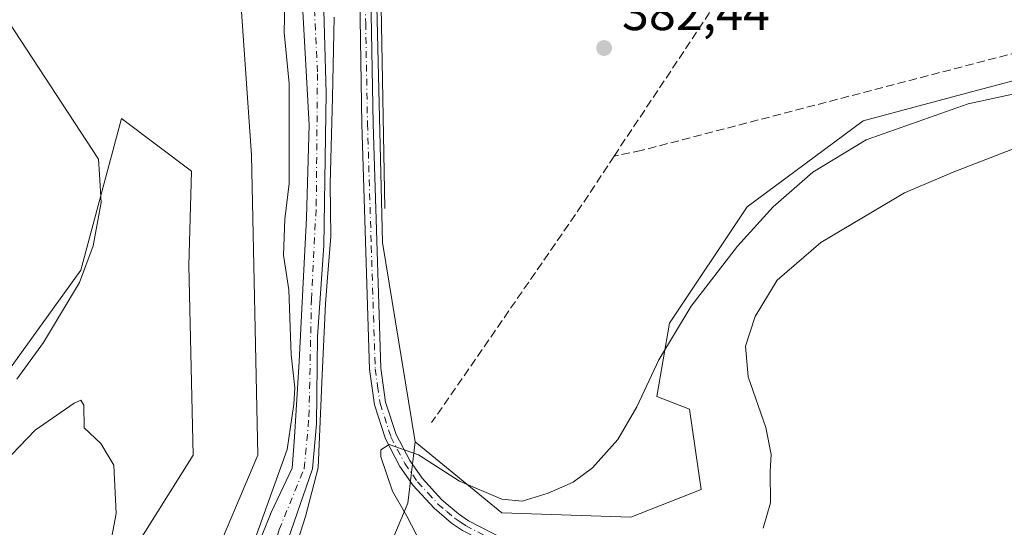
# Model space of a CAD drawing. Units: metres. Extents: x 628726 to 632202, y 4685663 to 4688041.
# Drawn here: x 629916 to 630110, y 4686804 to 4686904 of the extents above; entities that cross this region are included whole.
import ezdxf

# ---------------------------------------------------------------- set-up
doc = ezdxf.new("R2010")
doc.units = ezdxf.units.M
doc.header["$MEASUREMENT"] = 0
doc.linetypes.add('DGN Style 3', pattern=[2.307223458686699, 1.648016756204785, -0.6592067024819142])
doc.linetypes.add('DGN Style 4', pattern=[2.6384748266838614, 1.318413404963828, -0.6592067024819142, 0.001648016756204785, -0.6592067024819142])
for name, color, linetype, lineweight in [('Corriente artificial lineal', 4, 'DGN Style 3', 13), ('Corriente natural Cxs', 4, 'Continuous', 13), ('Corriente natural eje', 4, 'DGN Style 4', 0), ('Corriente natural lineal', 142, 'Continuous', 13), ('Cultivos herbáceos CxS', 92, 'Continuous', 0), ('Curva de nivel normal', 30, 'Continuous', 0), ('Matorral CxS', 135, 'Continuous', 0), ('Núcleo urbano CxS', 7, 'Continuous', 0), ('Pastizal CxS', 92, 'Continuous', 0), ('Pista no pavimentada Cxs', 111, 'Continuous', 0), ('Pista no pavimentada eje', 91, 'DGN Style 4', 0), ('Punto de cota en terreno', 7, 'Continuous', 0), ('Rótulo de punto de cota en terreno', 7, 'Continuous', 0), ('Suelo desnudo CxS', 253, 'Continuous', 0)]:
    doc.layers.add(name, color=color, linetype=linetype, lineweight=lineweight)
doc.styles.add('Style-Arial', font='txt')

# ---------------------------------------------------------------- blocks, each defined once
blk = doc.blocks.new('5PATER')
at = {"layer": 'Núcleo urbano CxS', "linetype": 'Continuous', "lineweight": 0}
h = blk.add_hatch(color=51, dxfattribs=at)
edge = h.paths.add_edge_path()
edge.add_ellipse((0, 0), major_axis=(-0.1095731443231308, -0.1110710700762829), ratio=0.9994222409660322, start_angle=0, end_angle=360)

msp = doc.modelspace()

# ---------------------------------------------------------------- linework, layer by layer
at = {"layer": 'Corriente artificial lineal', "color": 4, "linetype": 'DGN Style 3', "lineweight": 13, "extrusion": (0.4441762049603631, -0.2952406984957179, 0.8458962282093294), "elevation": -1103587.405182856, "flags": 128}
msp.add_lwpolyline([(4252031.956739602, 1751021.757773518), (4252019.237384954, 1751021.699650063), (4251968.325489028, 1751022.831182476)], dxfattribs=at)
at = {"layer": 'Corriente artificial lineal', "color": 4, "linetype": 'DGN Style 3', "lineweight": 13}
for points in [[(630033.1501000002, 4686877.020099999, 382.6785999999993), (630109.2701000003, 4686991.3201, 382.4856), (630029.4600999998, 4686978.710100001, 381.7286000000022), (630025.0601000005, 4686978.270099999, 381.4811000000045), (630024.5767999999, 4686981.5987, 381.4609999999957)], [(630240.3201000001, 4686943.6801, 383.4787000000069), (630211.9101, 4686938.620100001, 383.2176999999938), (630170.9401000004, 4686912.6601, 383.1812000000064), (630038.5000999998, 4686878.100099999, 382.9553000000014), (630033.1501000002, 4686877.020099999, 382.6785999999993)]]:
    msp.add_polyline3d(points, dxfattribs=at)
at = {"layer": 'Corriente natural Cxs', "color": 4, "linetype": 'Continuous', "lineweight": 13}
for points in [[(629941.0301000001, 4686754.0701, 382.286300000007), (629941.3201000001, 4686756.840100001, 381.9236999999994), (629941.7001, 4686759.4801, 382.0535999999993), (629942.6901000004, 4686762.050100001, 382.2108000000007), (629947.7901, 4686772.360099999, 381.813599999994), (629956.8201000001, 4686787.790100001, 382.122000000003), (629959.5701000001, 4686793.0001, 382.1450000000041), (629962.1201, 4686798.370100001, 381.9110999999975), (629965.5500999996, 4686806.840100001, 381.7192000000068), (629969.7100999998, 4686815.550100001, 381.4717999999993), (629970.1300999997, 4686821.6801, 381.2881999999955), (629971.0444999998, 4686836.564900001, 380.1312000000034), (629971.8382000001, 4686852.043099999, 379.5666000000056), (629972.4996999997, 4686864.875399999, 379.7090999999928), (629973.0289000003, 4686883.1317, 379.9909999999945), (629971.4612999996, 4686911.437799999, 379.1677999999956), (629970.7500999998, 4686929.9301, 379.2206000000006), (629969.3901000004, 4686940.790100001, 378.959400000007), (629969.3400999998, 4686946.280099999, 379.5641000000033), (629971.3461999996, 4686950.2623, 380.0267000000022)], [(629975.0401999997, 4686945.487199999, 379.1376000000019), (629975.1901000004, 4686931.360099999, 379.2862000000023), (629976.4254000002, 4686889.3937, 380.5559000000067), (629975.9491999998, 4686859.389900001, 380.6996000000072), (629974.6792000001, 4686841.451099999, 380.328800000003), (629974.5203999998, 4686824.306100001, 381.0044000000053), (629973.7267000005, 4686815.416099999, 381.0926999999938), (629968.8804000001, 4686801.580200001, 380.7810999999929), (629967.9001000002, 4686797.4901, 380.7516999999934), (629954.2100999998, 4686767.970100001, 380.2793999999994), (629948.6692000005, 4686755.1468, 380.8654999999999), (629948.2812999999, 4686754.190099999, 381.0837000000029), (629948.4401000004, 4686750.0101, 382.6714000000065)], [(629975.1901000004, 4686931.360099999, 379.2862000000023), (629976.4254000002, 4686889.3937, 380.5559000000067), (629975.9491999998, 4686859.389900001, 380.6996000000072), (629974.6792000001, 4686841.451099999, 380.328800000003), (629974.5203999998, 4686824.306100001, 381.0044000000053), (629973.7267000005, 4686815.416099999, 381.0926999999938), (629968.8804000001, 4686801.580200001, 380.7810999999929)], [(629962.1201, 4686798.370100001, 381.9110999999975), (629965.5500999996, 4686806.840100001, 381.7192000000068), (629969.7100999998, 4686815.550100001, 381.4717999999993), (629970.1300999997, 4686821.6801, 381.2881999999955), (629971.0444999998, 4686836.564900001, 380.1312000000034), (629971.8382000001, 4686852.043099999, 379.5666000000056), (629972.4996999997, 4686864.875399999, 379.7090999999928), (629973.0289000003, 4686883.1317, 379.9909999999945), (629971.4612999996, 4686911.437799999, 379.1677999999956)]]:
    msp.add_polyline3d(points, dxfattribs=at)
at = {"layer": 'Corriente natural eje', "color": 4, "linetype": 'DGN Style 4', "lineweight": 0}
msp.add_polyline3d([(629946.5992000002, 4686743.526699999, 385.0007999999943), (629945.1551000001, 4686748.845100001, 383.1235000000015), (629944.7901, 4686755.520099999, 381.0915999999997), (629944.9801000003, 4686756.840100001, 380.75), (629951.0000999998, 4686770.170100001, 380.3702000000048), (629965.0100999996, 4686797.9301, 381.1891000000033), (629966.7301000003, 4686802.170100001, 380.8325999999943), (629967.1381999999, 4686803.449100001, 380.7958000000072), (629972.0597999999, 4686815.4954, 380.9753000000055), (629973.0122999996, 4686825.734800001, 380.4821999999986), (629973.4885999998, 4686848.753599999, 379.9514000000054), (629974.4411000004, 4686867.248000001, 380.2740000000049), (629974.6792000001, 4686893.600600001, 379.6576000000059), (629972.9502999998, 4686929.636600001, 378.7676999999967), (629972.9700999996, 4686930.6501, 378.719299999997), (629972.1501000002, 4686941.960100001, 378.1122000000032), (629972.3400999998, 4686946.4301, 378.8957999999984), (629973.4341000002, 4686947.563200001, 379.1196000000054)], dxfattribs=at)
at = {"layer": 'Corriente natural lineal', "color": 142, "linetype": 'Continuous', "lineweight": 13, "extrusion": (-0.001657574265651224, 0.002529997296958377, 0.9999954257701539), "elevation": 11195.71528186523, "flags": 128}
msp.add_lwpolyline([(629870.0075782526, 4686956.595332786), (629931.2669545234, 4686863.094033538)], dxfattribs=at)
at = {"layer": 'Corriente natural lineal', "color": 142, "linetype": 'Continuous', "lineweight": 13}
for points in [[(629987.9501, 4686866.6801, 382.3329999999987), (629986.9401000004, 4686920.9301, 381.3016000000061), (629987.2301000003, 4686923.3201, 381.2399000000005), (629989.8201000001, 4686930.620100001, 381.164499999999), (629993.0201000003, 4686938.2401, 381.0037000000011), (629994.8701, 4686944.5001, 381.082699999999), (629995.1337000001, 4686945.212200001, 381.0715999999957), (629993.5028999997, 4686946.8084, 380.9599000000017)], [(629915.4652000006, 4686833.0803, 383.9100000000035), (629920.7039999999, 4686840.303400001, 383.5580999999947), (629927.7684000004, 4686852.1303, 382.727899999998), (629930.4671999998, 4686859.353399999, 382.2909999999974), (629932.0547000002, 4686867.8466, 381.9533999999985), (629931.6946, 4686873.4016, 382.0053999999946), (629931.4989999998, 4686876.4191, 382.0905999999959)]]:
    msp.add_polyline3d(points, dxfattribs=at)
at = {"layer": 'Cultivos herbáceos CxS', "color": 92, "linetype": 'Continuous', "lineweight": 0}
for points in [[(630279.2625000002, 4687206.103700001, 376.8778000000021), (630280.4068999998, 4687155.464500001, 378.8104000000022), (630279.5585000003, 4687113.896700001, 379.1842999999935), (630270.2314999999, 4687109.6557, 379.3589999999967), (630247.3384999996, 4687108.8069, 381.0676999999997), (630234.6205000002, 4687096.9307, 381.7336000000068), (630222.7503000004, 4687085.053900001, 382.3264999999956), (630215.1190999999, 4687048.5759, 382.0097999999998), (630208.3359000003, 4687026.520099999, 382.1171999999933), (630193.9219000004, 4687018.8851, 382.5302999999985), (630132.3167000003, 4686999.6315, 382.5531000000047), (630082.0009000005, 4686991.739900001, 382.3423000000039), (630026.0771000005, 4686980.4253, 381.5464999999967), (630025.4238999998, 4686976.498299999, 381.5237999999954), (629992.1734999996, 4686926.654300001, 381.3071000000054), (629986.2725000001, 4686912.054500001, 381.3812999999937), (629987.4939000001, 4686860.0045, 382.7295000000013), (629993.9215000002, 4686820.739499999, 384.554099999994)], [(630279.2625000002, 4687206.103700001, 376.8778000000021), (630280.4068999998, 4687155.464500001, 378.8104000000022), (630279.5585000003, 4687113.896700001, 379.1842999999935), (630270.2314999999, 4687109.6557, 379.3589999999967), (630247.3384999996, 4687108.8069, 381.0676999999997), (630234.6205000002, 4687096.9307, 381.7336000000068), (630222.7503000004, 4687085.053900001, 382.3264999999956), (630215.1190999999, 4687048.5759, 382.0097999999998), (630208.3359000003, 4687026.520099999, 382.1171999999933), (630193.9219000004, 4687018.8851, 382.5302999999985), (630132.3167000003, 4686999.6315, 382.5531000000047), (630082.0009000005, 4686991.739900001, 382.3423000000039), (630026.0771000005, 4686980.4253, 381.5464999999967), (630025.4238999998, 4686976.498299999, 381.5237999999954), (629992.1734999996, 4686926.654300001, 381.3071000000054), (629986.2725000001, 4686912.054500001, 381.3812999999937), (629987.4939000001, 4686860.0045, 382.7295000000013), (629993.9215000002, 4686820.739499999, 384.554099999994)], [(629905.5201000003, 4687032.219699999, 380.0706999999966), (629932.9747000001, 4686998.8715, 380.4018999999971), (629935.3825000003, 4686995.9465, 380.4106999999931), (629947.9765, 4686983.580700001, 380.4630000000034), (629957.3022999996, 4686980.1875, 380.1272999999928), (629963.2379000002, 4686958.979499999, 380.6684999999998), (629957.3016999997, 4686940.316500001, 380.6582000000053), (629961.6760999998, 4686877.172700001, 381.5555000000023), (629962.9205, 4686818.139699999, 382.678700000004), (629953.4222999997, 4686795.682700001, 383.5515000000014), (629937.4841, 4686774.026900001, 384.1083999999973), (629930.7008999997, 4686744.336100001, 384.985400000005), (629915.9981000006, 4686738.9011, 386.0022000000026)], [(629957.3022999996, 4686980.1875, 380.1272999999928), (629963.2379000002, 4686958.979499999, 380.6684999999998), (629957.3016999997, 4686940.316500001, 380.6582000000053), (629961.6760999998, 4686877.172700001, 381.5555000000023), (629962.9205, 4686818.139699999, 382.678700000004), (629953.4222999997, 4686795.682700001, 383.5515000000014), (629937.4841, 4686774.026900001, 384.1083999999973), (629930.7008999997, 4686744.336100001, 384.985400000005)], [(629986.2725000001, 4686912.054500001, 381.3812999999937), (629987.4939000001, 4686860.0045, 382.7295000000013), (629993.9215000002, 4686820.739499999, 384.554099999994), (629992.5093, 4686808.680500001, 385.5209999999934), (629976.8629000002, 4686771.471700001, 385.4236999999994), (629962.4870999996, 4686754.626700001, 386.1315999999933), (629948.4375, 4686750.078199999, 382.6432999999961), (629948.2812999999, 4686754.190099999, 381.0837000000029), (629948.6692000005, 4686755.1468, 380.8654999999999), (629954.2100999998, 4686767.970100001, 380.2793999999994), (629967.9001000002, 4686797.4901, 380.7516999999934), (629968.8804000001, 4686801.580200001, 380.7810999999929), (629973.7267000005, 4686815.416099999, 381.0926999999938), (629974.5203999998, 4686824.306100001, 381.0044000000053), (629974.6792000001, 4686841.451099999, 380.328800000003), (629975.9491999998, 4686859.389900001, 380.6996000000072), (629976.4254000002, 4686889.3937, 380.5559000000067), (629975.1901000004, 4686931.360099999, 379.2862000000023)], [(629975.1901000004, 4686931.360099999, 379.2862000000023), (629976.4254000002, 4686889.3937, 380.5559000000067), (629975.9491999998, 4686859.389900001, 380.6996000000072), (629974.6792000001, 4686841.451099999, 380.328800000003), (629974.5203999998, 4686824.306100001, 381.0044000000053), (629973.7267000005, 4686815.416099999, 381.0926999999938), (629968.8804000001, 4686801.580200001, 380.7810999999929), (629967.9001000002, 4686797.4901, 380.7516999999934), (629954.2100999998, 4686767.970100001, 380.2793999999994), (629948.6692000005, 4686755.1468, 380.8654999999999), (629948.2812999999, 4686754.190099999, 381.0837000000029), (629948.4375, 4686750.078199999, 382.6432999999961)], [(630228.0702999998, 4686887.3531, 387.1877999999998), (630211.1123000003, 4686879.7183, 386.897100000002), (630186.5232999995, 4686875.476500001, 387.343399999998), (630170.7103000004, 4686877.0725, 386.9526000000042), (630139.0427000001, 4686892.442700001, 384.1236999999965), (630120.3898999998, 4686894.139900001, 383.9872999999934), (630100.6306999996, 4686888.868100001, 384.0587999999989), (630082.2348999997, 4686883.960100001, 383.905700000003), (630059.3416999998, 4686866.994100001, 384.0486999999994), (630044.0795, 4686844.089299999, 384.7072000000044), (630041.5355000002, 4686829.667300001, 385.2125999999989), (630047.9873000003, 4686827.1503, 386.2997999999934), (630050.2642999999, 4686811.327299999, 386.8172999999952), (630036.4480999997, 4686805.9145, 386.3701000000001), (630011.0122999996, 4686806.763499999, 385.8108999999968), (629993.9215000002, 4686820.739499999, 384.554099999994), (629987.4939000001, 4686860.0045, 382.7295000000013), (629986.2725000001, 4686912.054500001, 381.3812999999937)], [(629993.9215000002, 4686820.739499999, 384.554099999994), (630011.0122999996, 4686806.763499999, 385.8108999999968), (630036.4480999997, 4686805.9145, 386.3701000000001), (630050.2642999999, 4686811.327299999, 386.8172999999952), (630047.9873000003, 4686827.1503, 386.2997999999934), (630041.5355000002, 4686829.667300001, 385.2125999999989), (630044.0795, 4686844.089299999, 384.7072000000044), (630059.3416999998, 4686866.994100001, 384.0486999999994), (630082.2348999997, 4686883.960100001, 383.905700000003), (630100.6306999996, 4686888.868100001, 384.0587999999989), (630120.3898999998, 4686894.139900001, 383.9872999999934), (630139.0427000001, 4686892.442700001, 384.1236999999965), (630170.7103000004, 4686877.0725, 386.9526000000042), (630186.5232999995, 4686875.476500001, 387.343399999998), (630211.1123000003, 4686879.7183, 386.897100000002), (630228.0702999998, 4686887.3531, 387.1877999999998)], [(629915.9981000006, 4686738.9011, 386.0022000000026), (629913.7430999996, 4686749.425899999, 385.7118999999948), (629928.1573000001, 4686773.178900001, 384.6554999999935), (629936.2625000002, 4686795.908700001, 384.6211999999941), (629950.2027000004, 4686818.139900001, 383.6364000000031), (629949.3551000003, 4686855.466700001, 381.9501000000019), (629949.8569, 4686874.0681, 381.4680999999982), (629936.0751, 4686884.4047, 381.4904999999999), (629928.0352999996, 4686854.5439, 382.5930999999982), (629913.1048999998, 4686833.871300001, 383.9415000000009), (629891.2833000004, 4686812.049900001, 384.8849999999948), (629856.8284999998, 4686790.228700001, 385.9685000000027), (629830.6507000001, 4686783.359300001, 386.6313999999985), (629791.6485000001, 4686755.364700001, 387.3335999999982), (629741.6234999998, 4686724.826099999, 388.5483999999997)], [(629913.7430999996, 4686749.425899999, 385.7118999999948), (629928.1573000001, 4686773.178900001, 384.6554999999935), (629936.2625000002, 4686795.908700001, 384.6211999999941), (629950.2027000004, 4686818.139900001, 383.6364000000031), (629949.3551000003, 4686855.466700001, 381.9501000000019), (629949.8569, 4686874.0681, 381.4680999999982), (629936.0751, 4686884.4047, 381.4904999999999), (629928.0352999996, 4686854.5439, 382.5930999999982), (629913.1048999998, 4686833.871300001, 383.9415000000009)], [(629993.9215000002, 4686820.739499999, 384.554099999994), (629992.5093, 4686808.680500001, 385.5209999999934), (629976.8629000002, 4686771.471700001, 385.4236999999994), (629962.4870999996, 4686754.626700001, 386.1315999999933)]]:
    msp.add_polyline3d(points, dxfattribs=at)
at = {"layer": 'Curva de nivel normal', "color": 30, "linetype": 'Continuous', "lineweight": 0, "flags": 128}
for points, elevation in [([(629968.25, 4686907.280099999), (629968.1299999999, 4686901.3301), (629969.0800000001, 4686891.280099999), (629969.0999999996, 4686878.970100001), (629969.0899999999, 4686871.630100001), (629968.2300000006, 4686864.5601), (629967.9800000006, 4686857.5001), (629969.04, 4686850.700099999), (629969.5300000003, 4686837.880100001), (629970.2000000002, 4686831.370100001), (629970.0099999999, 4686828.130100001), (629968.7400000002, 4686819.2301), (629961.7642999999, 4686799.881300001)], 380), ([(629969.0668000003, 4686795.753799999), (629972.3476999998, 4686806.0196), (629974.7949999999, 4686815.6326), (629975.6150000002, 4686833.942600001), (629976.2635000005, 4686847.9297), (629976.6868000004, 4686853.115599999), (629977.3218, 4686861.1589), (629977.216, 4686871.5306), (629977.6392999999, 4686888.569800001), (629977.9567999998, 4686904.339000001)], 380), ([(630121.4199999999, 4686891.3101), (630102.9199999999, 4686887.280099999), (630082.8399999999, 4686880.1801), (630072.2800000003, 4686873.850099999), (630064.5099999999, 4686867.0101), (630057.4800000006, 4686859.2501), (630048.3399999999, 4686847.460100001), (630041.9600000001, 4686836.870100001), (630037.6399999997, 4686827.620100001), (630033.8600000005, 4686821.200099999), (630028.9000000004, 4686815.620100001), (630025.0800000001, 4686812.8201), (630020.1699999999, 4686810.6501), (630014.9900000002, 4686809.0801), (630010.9900000002, 4686809.420100001), (630002.6600000003, 4686813.0001), (629994.6100000005, 4686818.170100001), (629988.7800000003, 4686820.210100001), (629987.1699999999, 4686819.1801), (629987.1699999999, 4686817.7601), (629989.4800000006, 4686811.020099999), (629992.2699999996, 4686806.100099999), (629995.0199999996, 4686800.790100001)], 385), ([(630111.6799999997, 4686878.350099999), (630099.9299999997, 4686873.850099999), (630090.3899999997, 4686869.770099999), (630073.9100000003, 4686860.0001), (630065.2599999999, 4686852.5701), (630060.9600000001, 4686845.4101), (630059.0599999997, 4686839.550100001), (630059.5599999997, 4686833.520099999), (630063.0700000003, 4686823.5601), (630064.0800000001, 4686818.2401), (630063.8799999999, 4686814.870100001), (630063.9500000002, 4686808.710100001), (630062.5099999999, 4686803.7301)], 390), ([(629912.9699999997, 4686816.670100001), (629919.04, 4686823.020099999), (629926.7599999999, 4686828.350099999), (629928.04, 4686828.950099999), (629928.6100000005, 4686827.9901), (629928.7000000002, 4686823.4801), (629931.9900000002, 4686820.4101), (629934.5599999997, 4686816.170100001), (629935.04, 4686806.630100001), (629933.0499999998, 4686796.210100001), (629930.4400000004, 4686789.550100001), (629926.7400000002, 4686780.210100001), (629923.2599999999, 4686774.550100001), (629920.4000000004, 4686768.550100001), (629918.1100000005, 4686760.130100001), (629916.3099999997, 4686750.1601), (629916.5800000001, 4686746.530099999), (629918.6600000003, 4686744.920100001), (629923, 4686744.1501), (629930.6600000003, 4686744.800100001), (629939.2100000001, 4686746.300100001), (629941.9208000004, 4686744.835899999)], 385)]:
    msp.add_lwpolyline(points, dxfattribs=dict(at, elevation=elevation))
at = {"layer": 'Matorral CxS', "color": 135, "linetype": 'Continuous', "lineweight": 0}
for points in [[(630239.2761000004, 4686883.254699999, 389.4959999999992), (630169.2176999999, 4686824.6819, 395.6150000000052), (630123.2779000001, 4686800.563899999, 393.5385999999999), (630064.7049000004, 4686781.0397, 390.6165000000037), (629962.4870999996, 4686754.626700001, 386.1315999999933), (629976.8629000002, 4686771.471700001, 385.4236999999994), (629992.5093, 4686808.680500001, 385.5209999999934), (629993.9215000002, 4686820.739499999, 384.554099999994), (630011.0122999996, 4686806.763499999, 385.8108999999968), (630036.4480999997, 4686805.9145, 386.3701000000001), (630050.2642999999, 4686811.327299999, 386.8172999999952), (630047.9873000003, 4686827.1503, 386.2997999999934), (630041.5355000002, 4686829.667300001, 385.2125999999989), (630044.0795, 4686844.089299999, 384.7072000000044), (630059.3416999998, 4686866.994100001, 384.0486999999994), (630082.2348999997, 4686883.960100001, 383.905700000003), (630100.6306999996, 4686888.868100001, 384.0587999999989), (630120.3898999998, 4686894.139900001, 383.9872999999934), (630139.0427000001, 4686892.442700001, 384.1236999999965), (630170.7103000004, 4686877.0725, 386.9526000000042), (630186.5232999995, 4686875.476500001, 387.343399999998), (630211.1123000003, 4686879.7183, 386.897100000002), (630228.0702999998, 4686887.3531, 387.1877999999998)], [(629993.9215000002, 4686820.739499999, 384.554099999994), (630011.0122999996, 4686806.763499999, 385.8108999999968), (630036.4480999997, 4686805.9145, 386.3701000000001), (630050.2642999999, 4686811.327299999, 386.8172999999952), (630047.9873000003, 4686827.1503, 386.2997999999934), (630041.5355000002, 4686829.667300001, 385.2125999999989), (630044.0795, 4686844.089299999, 384.7072000000044), (630059.3416999998, 4686866.994100001, 384.0486999999994), (630082.2348999997, 4686883.960100001, 383.905700000003), (630100.6306999996, 4686888.868100001, 384.0587999999989), (630120.3898999998, 4686894.139900001, 383.9872999999934), (630139.0427000001, 4686892.442700001, 384.1236999999965), (630170.7103000004, 4686877.0725, 386.9526000000042), (630186.5232999995, 4686875.476500001, 387.343399999998), (630211.1123000003, 4686879.7183, 386.897100000002), (630228.0702999998, 4686887.3531, 387.1877999999998)], [(629915.9981000006, 4686738.9011, 386.0022000000026), (629913.7430999996, 4686749.425899999, 385.7118999999948), (629928.1573000001, 4686773.178900001, 384.6554999999935), (629936.2625000002, 4686795.908700001, 384.6211999999941), (629950.2027000004, 4686818.139900001, 383.6364000000031), (629949.3551000003, 4686855.466700001, 381.9501000000019), (629949.8569, 4686874.0681, 381.4680999999982), (629936.0751, 4686884.4047, 381.4904999999999), (629928.0352999996, 4686854.5439, 382.5930999999982), (629913.1048999998, 4686833.871300001, 383.9415000000009), (629891.2833000004, 4686812.049900001, 384.8849999999948), (629856.8284999998, 4686790.228700001, 385.9685000000027), (629830.6507000001, 4686783.359300001, 386.6313999999985), (629791.6485000001, 4686755.364700001, 387.3335999999982), (629741.6234999998, 4686724.826099999, 388.5483999999997)], [(629993.9215000002, 4686820.739499999, 384.554099999994), (629992.5093, 4686808.680500001, 385.5209999999934), (629976.8629000002, 4686771.471700001, 385.4236999999994), (629962.4870999996, 4686754.626700001, 386.1315999999933)]]:
    msp.add_polyline3d(points, dxfattribs=at)
msp.add_polyline3d([(629915.9981000006, 4686738.9011, 386.0022000000026), (629814.3334999997, 4686717.874100001, 388.1542999999947), (629775.2849000003, 4686710.983300001, 388.6970000000001), (629741.6234999998, 4686724.826099999, 388.5483999999997), (629791.6485000001, 4686755.364700001, 387.3335999999982), (629830.6507000001, 4686783.359300001, 386.6313999999985), (629856.8284999998, 4686790.228700001, 385.9685000000027), (629891.2833000004, 4686812.049900001, 384.8849999999948), (629913.1048999998, 4686833.871300001, 383.9415000000009), (629928.0352999996, 4686854.5439, 382.5930999999982), (629936.0751, 4686884.4047, 381.4904999999999), (629949.8569, 4686874.0681, 381.4680999999982), (629949.3551000003, 4686855.466700001, 381.9501000000019), (629950.2027000004, 4686818.139900001, 383.6364000000031), (629936.2625000002, 4686795.908700001, 384.6211999999941), (629928.1573000001, 4686773.178900001, 384.6554999999935), (629913.7430999996, 4686749.425899999, 385.7118999999948)], close=True, dxfattribs=at)
at = {"layer": 'Pastizal CxS', "color": 92, "linetype": 'Continuous', "lineweight": 0}
for points in [[(629957.3022999996, 4686980.1875, 380.1272999999928), (629963.2379000002, 4686958.979499999, 380.6684999999998), (629957.3016999997, 4686940.316500001, 380.6582000000053), (629961.6760999998, 4686877.172700001, 381.5555000000023), (629962.9205, 4686818.139699999, 382.678700000004), (629953.4222999997, 4686795.682700001, 383.5515000000014), (629937.4841, 4686774.026900001, 384.1083999999973), (629930.7008999997, 4686744.336100001, 384.985400000005)], [(629971.4612999996, 4686911.437799999, 379.1677999999956), (629973.0289000003, 4686883.1317, 379.9909999999945), (629972.4996999997, 4686864.875399999, 379.7090999999928), (629971.8382000001, 4686852.043099999, 379.5666000000056), (629971.0444999998, 4686836.564900001, 380.1312000000034), (629970.1300999997, 4686821.6801, 381.2881999999955), (629969.7100999998, 4686815.550100001, 381.4717999999993), (629965.5500999996, 4686806.840100001, 381.7192000000068), (629962.1201, 4686798.370100001, 381.9110999999975), (629959.5701000001, 4686793.0001, 382.1450000000041), (629956.8201000001, 4686787.790100001, 382.122000000003), (629947.7901, 4686772.360099999, 381.813599999994), (629942.6901000004, 4686762.050100001, 382.2108000000007), (629941.7001, 4686759.4801, 382.0535999999993), (629941.3201000001, 4686756.840100001, 381.9236999999994), (629941.0301000001, 4686754.0701, 382.286300000007), (629941.8266000003, 4686747.937999999, 383.7260999999999), (629930.7008999997, 4686744.336100001, 384.985400000005), (629937.4841, 4686774.026900001, 384.1083999999973), (629953.4222999997, 4686795.682700001, 383.5515000000014), (629962.9205, 4686818.139699999, 382.678700000004), (629961.6760999998, 4686877.172700001, 381.5555000000023), (629957.3016999997, 4686940.316500001, 380.6582000000053)], [(629971.4612999996, 4686911.437799999, 379.1677999999956), (629973.0289000003, 4686883.1317, 379.9909999999945), (629972.4996999997, 4686864.875399999, 379.7090999999928), (629971.8382000001, 4686852.043099999, 379.5666000000056), (629971.0444999998, 4686836.564900001, 380.1312000000034), (629970.1300999997, 4686821.6801, 381.2881999999955), (629969.7100999998, 4686815.550100001, 381.4717999999993), (629965.5500999996, 4686806.840100001, 381.7192000000068), (629962.1201, 4686798.370100001, 381.9110999999975), (629959.5701000001, 4686793.0001, 382.1450000000041), (629956.8201000001, 4686787.790100001, 382.122000000003), (629947.7901, 4686772.360099999, 381.813599999994), (629942.6901000004, 4686762.050100001, 382.2108000000007), (629941.7001, 4686759.4801, 382.0535999999993), (629941.3201000001, 4686756.840100001, 381.9236999999994), (629941.0301000001, 4686754.0701, 382.286300000007), (629941.8266000003, 4686747.937999999, 383.7260999999999)]]:
    msp.add_polyline3d(points, dxfattribs=at)
at = {"layer": 'Pista no pavimentada Cxs', "color": 111, "linetype": 'Continuous', "lineweight": 0}
for points in [[(630045.4801000003, 4686766.7301, 391.0007000000041), (630044.2500999998, 4686771.8201, 391.0017999999982), (630041.3800999997, 4686778.100099999, 390.9076999999961), (630037.2500999998, 4686783.670100001, 390.5130000000063), (630033.9200999998, 4686786.8201, 390.133600000001), (630030.1700999998, 4686789.5001, 389.7695999999996), (630003.2901, 4686803.270099999, 387.0231000000058), (630001.1201, 4686804.7501, 386.6974999999948), (629997.6501000002, 4686807.6801, 386.321299999996), (629993.5401, 4686812.1601, 385.7799999999988), (629990.9301000005, 4686815.890100001, 385.3947000000044), (629988.1101000002, 4686821.300100001, 384.9122000000062), (629985.9101, 4686828.040100001, 384.3573000000033), (629984.9301000005, 4686835.020099999, 384.0228000000061), (629983.4101, 4686883.3101, 381.9152999999933), (629982.7301000003, 4686928.960100001, 381.2385999999969), (629982.5701000001, 4686931.4001, 381.2391000000061), (629980.6700999998, 4686937.2601, 380.9818999999989), (629978.7200999996, 4686942.020099999, 380.9370000000054), (629977.3372999999, 4686944.795299999, 380.5485999999946)], [(629985.3145000003, 4686932.299100001, 381.1965000000055), (629984.9600999998, 4686923.030099999, 381.332699999999), (629985.6601, 4686883.360099999, 381.8638000000064), (629987.1801000005, 4686835.220100001, 384.2451000000001), (629988.1101000002, 4686828.550100001, 384.4278999999952), (629990.1901000004, 4686822.1801, 384.8349000000017), (629992.8601000002, 4686817.0601, 385.4348000000027), (629995.3000999996, 4686813.5701, 385.7265000000043), (629999.2100999998, 4686809.300100001, 386.1603000000032), (630002.4901000002, 4686806.550100001, 386.6444000000047), (630004.4401000004, 4686805.210100001, 386.8598000000056), (630031.3400999998, 4686791.4301, 389.8702999999951), (630035.3601000002, 4686788.5601, 390.2370999999985), (630038.9401000004, 4686785.170100001, 390.6135999999969), (630043.3300999999, 4686779.2501, 390.9722000000039), (630046.3901000004, 4686772.5601, 391.0212999999931), (630047.6201, 4686767.450099999, 391.0155999999988)], [(630003.2901, 4686803.270099999, 387.0231000000058), (630001.1201, 4686804.7501, 386.6974999999948), (629997.6501000002, 4686807.6801, 386.321299999996), (629993.5401, 4686812.1601, 385.7799999999988), (629990.9301000005, 4686815.890100001, 385.3947000000044), (629988.1101000002, 4686821.300100001, 384.9122000000062), (629985.9101, 4686828.040100001, 384.3573000000033), (629984.9301000005, 4686835.020099999, 384.0228000000061), (629983.4101, 4686883.3101, 381.9152999999933), (629982.7301000003, 4686928.960100001, 381.2385999999969)], [(629984.9600999998, 4686923.030099999, 381.332699999999), (629985.6601, 4686883.360099999, 381.8638000000064), (629987.1801000005, 4686835.220100001, 384.2451000000001), (629988.1101000002, 4686828.550100001, 384.4278999999952), (629990.1901000004, 4686822.1801, 384.8349000000017), (629992.8601000002, 4686817.0601, 385.4348000000027), (629995.3000999996, 4686813.5701, 385.7265000000043), (629999.2100999998, 4686809.300100001, 386.1603000000032), (630002.4901000002, 4686806.550100001, 386.6444000000047), (630004.4401000004, 4686805.210100001, 386.8598000000056), (630031.3400999998, 4686791.4301, 389.8702999999951)]]:
    msp.add_polyline3d(points, dxfattribs=at)
at = {"layer": 'Pista no pavimentada eje', "color": 91, "linetype": 'DGN Style 4', "lineweight": 0}
msp.add_polyline3d([(629983.1902999999, 4686936.637700001, 381.1910000000062), (629983.8450999996, 4686925.995100001, 381.2635000000009), (629984.1851000005, 4686903.170100001, 381.5112999999984), (629984.5351, 4686883.335100001, 381.8895000000048), (629985.2950999998, 4686859.265100001, 382.8163000000059), (629986.0551000005, 4686835.120100001, 384.1328000000067), (629986.5201000003, 4686831.7851, 384.2173000000039), (629987.0100999996, 4686828.295100001, 384.4478999999992), (629989.1501000002, 4686821.7401, 384.8791999999958), (629991.8951000003, 4686816.475099999, 385.4413999999961), (629994.4200999998, 4686812.8651, 385.7727000000014), (629996.4751000004, 4686810.6251, 386.0121000000072), (629998.4301000005, 4686808.4901, 386.2614999999932), (630000.1651, 4686807.0251, 386.4752000000008), (630001.8051000005, 4686805.6501, 386.6818000000058), (630002.7801000001, 4686804.9801, 386.8144000000029), (630003.8651000002, 4686804.2401, 386.9477000000043), (630030.7550999997, 4686790.465100001, 389.8199000000022), (630034.6401000004, 4686787.690099999, 390.1885000000038), (630038.0950999996, 4686784.420100001, 390.5681000000041), (630042.3551000003, 4686778.675100001, 390.9526999999944), (630045.3201000001, 4686772.190099999, 391.0117000000027), (630046.8450999996, 4686765.862500001, 391.0250999999989)], dxfattribs=at)
at = {"layer": 'Suelo desnudo CxS', "color": 253, "linetype": 'Continuous', "lineweight": 0}
for points in [[(629975.1901000004, 4686931.360099999, 379.2862000000023), (629976.4254000002, 4686889.3937, 380.5559000000067), (629975.9491999998, 4686859.389900001, 380.6996000000072), (629974.6792000001, 4686841.451099999, 380.328800000003), (629974.5203999998, 4686824.306100001, 381.0044000000053), (629973.7267000005, 4686815.416099999, 381.0926999999938), (629968.8804000001, 4686801.580200001, 380.7810999999929), (629967.9001000002, 4686797.4901, 380.7516999999934), (629954.2100999998, 4686767.970100001, 380.2793999999994), (629948.6692000005, 4686755.1468, 380.8654999999999), (629948.2812999999, 4686754.190099999, 381.0837000000029), (629948.4375, 4686750.078199999, 382.6432999999961)], [(629975.1901000004, 4686931.360099999, 379.2862000000023), (629976.4254000002, 4686889.3937, 380.5559000000067), (629975.9491999998, 4686859.389900001, 380.6996000000072), (629974.6792000001, 4686841.451099999, 380.328800000003), (629974.5203999998, 4686824.306100001, 381.0044000000053), (629973.7267000005, 4686815.416099999, 381.0926999999938), (629968.8804000001, 4686801.580200001, 380.7810999999929)], [(629971.4612999996, 4686911.437799999, 379.1677999999956), (629973.0289000003, 4686883.1317, 379.9909999999945), (629972.4996999997, 4686864.875399999, 379.7090999999928), (629971.8382000001, 4686852.043099999, 379.5666000000056), (629971.0444999998, 4686836.564900001, 380.1312000000034), (629970.1300999997, 4686821.6801, 381.2881999999955), (629969.7100999998, 4686815.550100001, 381.4717999999993), (629965.5500999996, 4686806.840100001, 381.7192000000068), (629962.1201, 4686798.370100001, 381.9110999999975), (629959.5701000001, 4686793.0001, 382.1450000000041), (629956.8201000001, 4686787.790100001, 382.122000000003), (629947.7901, 4686772.360099999, 381.813599999994), (629942.6901000004, 4686762.050100001, 382.2108000000007), (629941.7001, 4686759.4801, 382.0535999999993), (629941.3201000001, 4686756.840100001, 381.9236999999994), (629941.0301000001, 4686754.0701, 382.286300000007), (629941.8266000003, 4686747.937999999, 383.7260999999999)], [(629962.1201, 4686798.370100001, 381.9110999999975), (629965.5500999996, 4686806.840100001, 381.7192000000068), (629969.7100999998, 4686815.550100001, 381.4717999999993), (629970.1300999997, 4686821.6801, 381.2881999999955), (629971.0444999998, 4686836.564900001, 380.1312000000034), (629971.8382000001, 4686852.043099999, 379.5666000000056), (629972.4996999997, 4686864.875399999, 379.7090999999928), (629973.0289000003, 4686883.1317, 379.9909999999945), (629971.4612999996, 4686911.437799999, 379.1677999999956)]]:
    msp.add_polyline3d(points, dxfattribs=at)

# ---------------------------------------------------------------- block references
at = {"layer": 'Punto de cota en terreno', "color": 7, "linetype": 'Continuous', "lineweight": 0, "xscale": 10, "yscale": 10, "zscale": 10}
msp.add_blockref('5PATER', (630031.1699999999, 4686898.289999999, 382.4400000000023), dxfattribs=at)

# ---------------------------------------------------------------- texts
at = {"layer": 'Rótulo de punto de cota en terreno', "color": 7, "linetype": 'Continuous', "lineweight": 0, "style": 'Style-Arial'}
msp.add_text('382,44', height=7.000000000000002, dxfattribs=at).set_placement((630034.6978000002, 4686901.8178))

doc.saveas('drawing.dxf')
